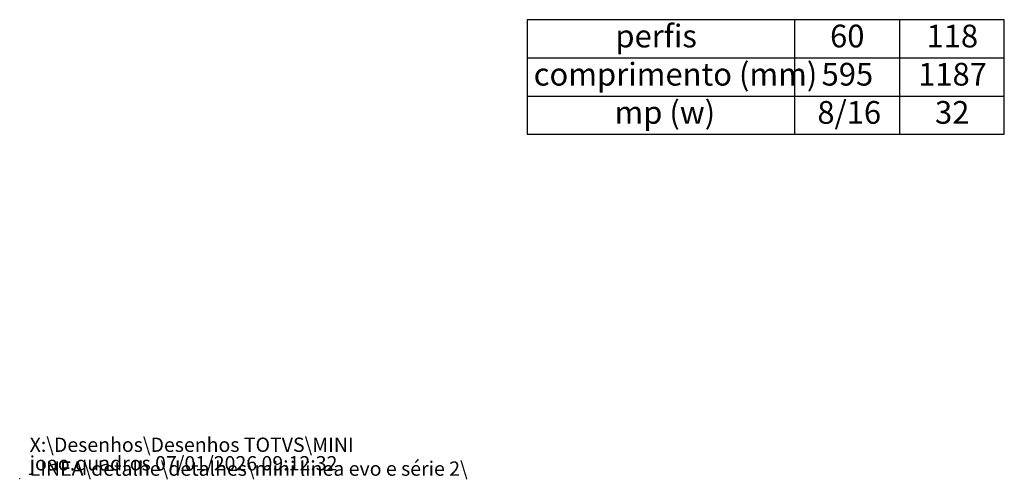
# Model space of a CAD drawing. Units: millimetres. Extents: x 0 to 201, y 0 to 267.
# Drawn here: x 0 to 103, y 0 to 48 of the extents above; entities that cross this region are included whole.
import ezdxf

# ---------------------------------------------------------------- set-up
doc = ezdxf.new("R2010")
doc.units = ezdxf.units.MM
doc.header["$PDSIZE"] = -1
doc.layers.add('LINHA', color=7, linetype='Continuous')
doc.styles.add('SLDTEXTSTYLE1', font='TXT', dxfattribs={"width": 0.605})

# ---------------------------------------------------------------- blocks, each defined once
blk = doc.blocks.new('SW_NOTE_0')
at = {"color": 0, "linetype": 'Continuous', "lineweight": 0, "char_height": 1.5, "attachment_point": 1, "style": 'SLDTEXTSTYLE1'}
for s, insert in [('X:\\\\Desenhos\\\\Desenhos TOTVS\\\\MINI LINEA\\\\detalhe\\\\detalhes\\\\mini linea evo e série 2\\\\', (0, 1.93)), ('joao.quadros 07/01/2026 09:12:32', (0, -0.01))]:
    blk.add_mtext(s, dxfattribs=dict(at, insert=insert))
blk = doc.blocks.new('SW_TABLEANNOTATION_0')
at = {"layer": 'LINHA', "color": 0}
for p, q in [((0, 0), (0, -12)), ((50, 0), (0, 0)), ((28, 0), (28, -12)), ((39, 0), (39, -12)), ((50, -12), (50, 0)), ((0, -4), (50, -4)), ((0, -8), (50, -8)), ((0, -12), (50, -12))]:
    blk.add_line(p, q, dxfattribs=at)
at = {"layer": 'LINHA', "color": 0, "attachment_point": 1, "style": 'SLDTEXTSTYLE1'}
for s, insert, char_height in [('perfis', (9.24, -0.52), 2.381), ('60', (31.74, -0.52), 2.381), ('118', (41.85, -0.52), 2.381), ('comprimento (mm)', (0.68, -4.52), 2.3813), ('595', (30.85, -4.52), 2.381), ('1187', (40.97, -4.52), 2.381), ('mp (w)', (9.15, -8.52), 2.381), ('8/16', (30.41, -8.52), 2.381), ('32', (42.74, -8.52), 2.381)]:
    blk.add_mtext(s, dxfattribs=dict(at, insert=insert, char_height=char_height))

msp = doc.modelspace()

# ---------------------------------------------------------------- linework, layer by layer
at = {"color": 7, "linetype": 'Continuous', "lineweight": 0}
msp.add_point((0, 0), dxfattribs=at)

# ---------------------------------------------------------------- block references
msp.add_blockref('SW_NOTE_0', (1.045, 2.375), dxfattribs=at)
at = {"layer": 'LINHA'}
msp.add_blockref('SW_TABLEANNOTATION_0', (53.182, 48.078), dxfattribs=at)

doc.saveas('drawing.dxf')
